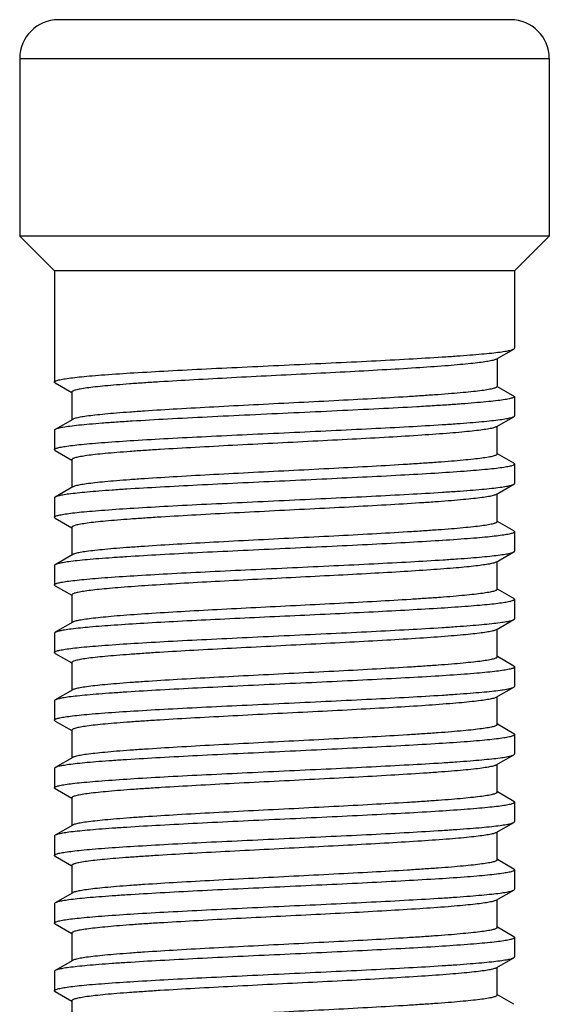
# Model space of a CAD drawing. Units: millimetres. Extents: x 50 to 260, y 34 to 331.
# Drawn here: x 122 to 136, y 203 to 228 of the extents above; entities that cross this region are included whole.
import ezdxf

# ---------------------------------------------------------------- set-up
doc = ezdxf.new("R2010")
doc.units = ezdxf.units.MM

msp = doc.modelspace()

# ---------------------------------------------------------------- linework, layer by layer
for p, q in [((134.537, 228.432), (122.837, 228.432)), ((121.837, 227.432), (121.837, 222.832)), ((135.537, 227.432), (135.537, 222.832)), ((121.837, 222.832), (122.737, 221.932)), ((135.537, 222.832), (121.837, 222.832)), ((135.537, 222.832), (134.637, 221.932)), ((122.737, 221.932), (122.737, 219.057)), ((134.637, 221.932), (122.737, 221.932)), ((134.637, 221.932), (134.637, 219.932)), ((134.166, 219.648), (134.618, 219.91)), ((134.187, 219.66), (134.187, 218.942)), ((122.757, 219.035), (123.182, 218.788)), ((134.187, 218.942), (134.637, 218.682)), ((123.187, 218.797), (123.187, 218.079)), ((134.637, 218.682), (134.637, 218.182)), ((123.208, 218.091), (122.757, 217.83)), ((134.166, 217.898), (134.618, 218.16)), ((134.187, 217.192), (134.187, 217.91)), ((122.737, 217.807), (122.737, 217.307)), ((122.757, 217.285), (123.182, 217.038)), ((134.618, 216.955), (134.193, 217.201)), ((123.187, 217.047), (123.187, 216.329)), ((134.637, 216.932), (134.637, 216.432)), ((123.208, 216.341), (122.757, 216.08)), ((134.166, 216.148), (134.618, 216.41)), ((122.737, 216.057), (122.737, 215.557)), ((134.187, 215.442), (134.187, 216.16)), ((122.757, 215.535), (123.182, 215.288)), ((123.187, 215.297), (123.187, 214.579)), ((134.618, 215.205), (134.193, 215.451)), ((134.637, 215.182), (134.637, 214.682)), ((123.208, 214.591), (122.757, 214.33)), ((134.166, 214.398), (134.618, 214.66)), ((122.737, 214.307), (122.737, 213.807)), ((134.187, 213.692), (134.187, 214.41)), ((122.757, 213.785), (123.182, 213.538)), ((123.187, 213.547), (123.187, 212.829)), ((134.618, 213.455), (134.193, 213.701)), ((134.637, 213.432), (134.637, 212.932)), ((123.208, 212.841), (122.757, 212.58)), ((123.249, 212.859), (123.208, 212.841)), ((134.166, 212.648), (134.618, 212.91)), ((122.737, 212.557), (122.737, 212.057)), ((122.757, 212.58), (122.75, 212.576)), ((134.187, 211.942), (134.187, 212.66)), ((122.757, 212.035), (123.182, 211.788)), ((123.187, 211.797), (123.187, 211.079)), ((134.618, 211.705), (134.193, 211.951)), ((134.637, 211.682), (134.637, 211.182)), ((123.208, 211.091), (122.757, 210.83)), ((134.166, 210.898), (134.618, 211.16)), ((122.737, 210.807), (122.737, 210.307)), ((134.187, 210.192), (134.187, 210.91)), ((122.757, 210.285), (123.182, 210.038)), ((134.618, 209.955), (134.193, 210.201)), ((123.187, 210.047), (123.187, 209.329)), ((134.637, 209.932), (134.637, 209.432)), ((123.208, 209.341), (122.757, 209.08)), ((134.166, 209.148), (134.618, 209.41)), ((122.737, 209.057), (122.737, 208.557)), ((134.187, 208.442), (134.187, 209.16)), ((122.757, 208.535), (123.182, 208.288)), ((134.618, 208.205), (134.193, 208.451)), ((123.187, 208.297), (123.187, 207.579)), ((134.637, 208.182), (134.637, 207.682)), ((134.166, 207.398), (134.618, 207.66)), ((123.208, 207.591), (122.757, 207.33)), ((134.187, 206.692), (134.187, 207.41)), ((122.737, 207.307), (122.737, 206.807)), ((122.757, 206.785), (123.182, 206.538)), ((134.618, 206.455), (134.193, 206.701)), ((123.187, 206.547), (123.187, 205.829)), ((134.637, 206.432), (134.637, 205.932)), ((134.166, 205.648), (134.618, 205.91)), ((123.208, 205.841), (122.757, 205.58)), ((134.187, 204.942), (134.187, 205.66)), ((122.737, 205.557), (122.737, 205.057)), ((122.757, 205.035), (123.182, 204.788)), ((134.618, 204.705), (134.193, 204.951)), ((123.187, 204.797), (123.187, 204.079)), ((134.637, 204.682), (134.637, 204.182)), ((123.208, 204.091), (122.757, 203.83)), ((134.166, 203.898), (134.618, 204.16)), ((134.187, 203.192), (134.187, 203.91)), ((122.737, 203.807), (122.737, 203.307)), ((122.757, 203.285), (123.182, 203.038)), ((134.618, 202.955), (134.193, 203.201)), ((123.187, 203.047), (123.187, 202.329))]:
    msp.add_line(p, q)
at = {"color": 9}
msp.add_line((121.837, 227.432), (135.537, 227.432), dxfattribs=at)
for centre, radius, start, end in [((122.837, 227.432), 1, 90, 180), ((134.537, 227.432), 1, 0, 90), ((134.104, 216.255), 0.124, 297.9731, 300.07), ((122.929, 213.45), 0.418, 107.383, 109.3931), ((134.104, 209.256), 0.125, 297.7412, 300.0593)]:
    msp.add_arc(centre, radius, start, end)
for points, knots in [([(122.782, 219.091), (122.812, 219.103), (122.889, 219.122), (123.03, 219.146), (123.218, 219.171), (123.452, 219.196), (123.73, 219.221), (124.182, 219.257), (124.836, 219.3), (125.713, 219.35), (126.69, 219.4), (127.734, 219.45), (128.81, 219.501), (129.882, 219.551), (130.914, 219.601), (131.871, 219.651), (132.607, 219.694), (133.134, 219.729), (133.475, 219.755), (133.777, 219.78), (134.035, 219.805), (134.248, 219.83), (134.415, 219.855), (134.524, 219.876), (134.586, 219.895), (134.609, 219.905), (134.618, 219.91)], [0, 0, 0, 0, 0.008015, 0.020055, 0.036068, 0.055944, 0.079524, 0.10662, 0.170422, 0.245232, 0.328549, 0.417577, 0.509326, 0.600722, 0.6887, 0.77031, 0.842818, 0.874888, 0.903801, 0.929321, 0.951234, 0.969368, 0.98358, 0.993787, 0.997383, 1, 1, 1, 1]), ([(134.618, 219.91), (134.621, 219.911), (134.629, 219.917), (134.637, 219.926), (134.637, 219.932)], [0, 0, 0, 0, 0.336514, 1, 1, 1, 1]), ([(134.143, 219.637), (134.114, 219.626), (134.039, 219.606), (133.902, 219.581), (133.718, 219.556), (133.491, 219.53), (133.22, 219.504), (132.782, 219.468), (132.149, 219.423), (131.303, 219.372), (130.364, 219.321), (129.366, 219.269), (128.343, 219.218), (127.333, 219.166), (126.371, 219.115), (125.615, 219.071), (125.06, 219.035), (124.689, 219.009), (124.353, 218.983), (124.056, 218.957), (123.801, 218.931), (123.588, 218.905), (123.439, 218.883), (123.343, 218.864), (123.288, 218.851), (123.245, 218.839), (123.215, 218.826), (123.194, 218.814), (123.187, 218.802), (123.187, 218.797)], [0, 0, 0, 0, 0.008476, 0.021162, 0.038002, 0.058877, 0.083611, 0.111994, 0.178685, 0.256615, 0.343041, 0.434914, 0.528991, 0.62195, 0.71051, 0.791545, 0.828336, 0.8622, 0.892844, 0.919996, 0.943425, 0.962927, 0.97835, 0.984495, 0.989587, 0.99363, 0.996642, 0.998686, 1, 1, 1, 1]), ([(134.166, 219.648), (134.165, 219.647), (134.157, 219.643), (134.149, 219.64), (134.143, 219.637)], [0, 0, 0, 0, 0.222446, 1, 1, 1, 1]), ([(122.737, 219.057), (122.737, 219.064), (122.747, 219.075), (122.764, 219.084), (122.775, 219.089), (122.782, 219.091)], [0, 0, 0, 0, 0.351143, 0.632994, 1, 1, 1, 1]), ([(122.757, 219.035), (122.754, 219.036), (122.746, 219.042), (122.737, 219.051), (122.737, 219.057)], [0, 0, 0, 0, 0.336513, 1, 1, 1, 1]), ([(134.187, 218.942), (134.187, 218.937), (134.18, 218.925), (134.159, 218.913), (134.128, 218.9), (134.084, 218.887), (134.028, 218.874), (133.929, 218.855), (133.776, 218.833), (133.558, 218.807), (133.296, 218.781), (132.992, 218.754), (132.649, 218.728), (132.269, 218.702), (131.702, 218.665), (130.93, 218.621), (129.95, 218.569), (128.925, 218.517), (127.891, 218.464), (126.885, 218.412), (125.946, 218.36), (125.219, 218.315), (124.696, 218.279), (124.356, 218.253), (124.055, 218.226), (123.796, 218.2), (123.582, 218.174), (123.414, 218.149), (123.304, 218.126), (123.241, 218.107), (123.218, 218.097), (123.208, 218.091)], [0, 0, 0, 0, 0.001331, 0.003416, 0.006492, 0.010624, 0.015834, 0.022122, 0.037897, 0.057846, 0.081797, 0.109548, 0.140845, 0.175413, 0.212936, 0.295474, 0.385474, 0.479678, 0.574672, 0.667015, 0.753362, 0.83059, 0.864895, 0.895909, 0.92335, 0.946978, 0.966582, 0.982006, 0.993139, 0.997095, 1, 1, 1, 1]), ([(134.637, 218.682), (134.637, 218.677), (134.632, 218.669), (134.621, 218.662), (134.603, 218.652), (134.572, 218.64), (134.525, 218.627), (134.464, 218.614), (134.357, 218.595), (134.191, 218.573), (133.954, 218.547), (133.669, 218.521), (133.339, 218.494), (132.966, 218.468), (132.554, 218.441), (131.938, 218.405), (131.101, 218.36), (130.037, 218.308), (128.925, 218.256), (127.804, 218.204), (126.715, 218.151), (125.699, 218.099), (124.913, 218.054), (124.349, 218.018), (123.982, 217.991), (123.659, 217.965), (123.381, 217.939), (123.152, 217.913), (122.973, 217.887), (122.857, 217.865), (122.79, 217.845), (122.766, 217.835), (122.757, 217.83)], [0, 0, 0, 0, 0.001253, 0.002158, 0.003301, 0.006355, 0.010481, 0.015694, 0.021993, 0.037813, 0.057829, 0.081869, 0.109725, 0.141142, 0.175841, 0.213504, 0.296333, 0.386621, 0.481082, 0.576279, 0.668751, 0.755128, 0.832266, 0.86648, 0.897367, 0.924652, 0.948086, 0.967468, 0.982631, 0.993473, 0.997266, 1, 1, 1, 1]), ([(122.782, 217.341), (122.811, 217.353), (122.889, 217.372), (123.029, 217.396), (123.217, 217.421), (123.451, 217.446), (123.729, 217.471), (124.18, 217.507), (124.835, 217.55), (125.711, 217.6), (126.688, 217.65), (127.733, 217.7), (128.809, 217.75), (129.881, 217.801), (130.913, 217.851), (131.87, 217.901), (132.606, 217.944), (133.133, 217.979), (133.475, 218.005), (133.776, 218.03), (134.035, 218.055), (134.248, 218.08), (134.415, 218.105), (134.524, 218.126), (134.586, 218.145), (134.609, 218.155), (134.618, 218.16)], [0, 0, 0, 0, 0.007993, 0.020012, 0.036006, 0.055867, 0.079433, 0.106517, 0.170302, 0.245103, 0.328417, 0.417445, 0.509203, 0.600615, 0.688612, 0.770242, 0.84277, 0.874848, 0.90377, 0.929298, 0.951218, 0.969358, 0.983575, 0.993785, 0.997383, 1, 1, 1, 1]), ([(134.618, 218.16), (134.621, 218.161), (134.629, 218.167), (134.637, 218.176), (134.637, 218.182)], [0, 0, 0, 0, 0.336516, 1, 1, 1, 1]), ([(134.153, 217.892), (134.142, 217.886), (134.115, 217.877), (134.044, 217.857), (133.926, 217.835), (133.749, 217.81), (133.526, 217.784), (133.261, 217.758), (132.827, 217.721), (132.197, 217.676), (131.353, 217.625), (130.414, 217.573), (129.413, 217.522), (128.386, 217.47), (127.37, 217.418), (126.4, 217.366), (125.638, 217.322), (125.078, 217.286), (124.704, 217.26), (124.365, 217.234), (124.065, 217.208), (123.807, 217.182), (123.592, 217.156), (123.442, 217.133), (123.344, 217.115), (123.289, 217.102), (123.246, 217.089), (123.215, 217.076), (123.194, 217.064), (123.187, 217.052), (123.187, 217.047)], [0, 0, 0, 0, 0.00339, 0.007833, 0.019903, 0.036182, 0.056555, 0.080851, 0.108862, 0.175013, 0.252667, 0.339064, 0.431125, 0.525566, 0.619018, 0.708147, 0.789775, 0.826856, 0.860998, 0.891901, 0.919288, 0.942924, 0.962601, 0.978164, 0.984365, 0.989503, 0.993583, 0.99662, 0.998679, 1, 1, 1, 1]), ([(134.166, 217.898), (134.165, 217.898), (134.161, 217.895), (134.157, 217.893), (134.153, 217.892)], [0, 0, 0, 0, 0.23258, 1, 1, 1, 1]), ([(122.757, 217.83), (122.754, 217.828), (122.746, 217.823), (122.737, 217.814), (122.737, 217.807)], [0, 0, 0, 0, 0.336514, 1, 1, 1, 1]), ([(122.737, 217.307), (122.737, 217.314), (122.747, 217.325), (122.763, 217.334), (122.775, 217.339), (122.782, 217.341)], [0, 0, 0, 0, 0.351628, 0.633345, 1, 1, 1, 1]), ([(122.757, 217.285), (122.754, 217.286), (122.746, 217.292), (122.737, 217.301), (122.737, 217.307)], [0, 0, 0, 0, 0.336514, 1, 1, 1, 1]), ([(134.187, 217.192), (134.187, 217.187), (134.18, 217.175), (134.159, 217.163), (134.128, 217.15), (134.084, 217.137), (134.028, 217.124), (133.929, 217.105), (133.776, 217.083), (133.558, 217.057), (133.296, 217.031), (132.992, 217.004), (132.649, 216.978), (132.269, 216.952), (131.702, 216.915), (130.93, 216.871), (129.95, 216.819), (128.925, 216.767), (127.891, 216.714), (126.885, 216.662), (125.946, 216.61), (125.219, 216.565), (124.696, 216.529), (124.356, 216.503), (124.055, 216.476), (123.796, 216.45), (123.582, 216.424), (123.414, 216.399), (123.304, 216.376), (123.241, 216.357), (123.218, 216.347), (123.208, 216.341)], [0, 0, 0, 0, 0.001332, 0.003416, 0.006492, 0.010625, 0.015835, 0.022123, 0.037898, 0.057846, 0.081798, 0.109548, 0.140846, 0.175414, 0.212937, 0.295475, 0.385475, 0.479678, 0.574672, 0.667015, 0.753363, 0.83059, 0.864896, 0.89591, 0.923351, 0.946978, 0.966582, 0.982006, 0.99314, 0.997096, 1, 1, 1, 1]), ([(134.592, 216.898), (134.562, 216.887), (134.485, 216.868), (134.344, 216.843), (134.156, 216.819), (133.921, 216.794), (133.643, 216.768), (133.191, 216.733), (132.536, 216.689), (131.659, 216.64), (130.683, 216.589), (129.639, 216.539), (128.563, 216.489), (127.491, 216.439), (126.459, 216.388), (125.503, 216.338), (124.767, 216.295), (124.24, 216.26), (123.899, 216.235), (123.598, 216.21), (123.34, 216.184), (123.126, 216.16), (122.96, 216.135), (122.851, 216.113), (122.789, 216.095), (122.766, 216.085), (122.757, 216.08)], [0, 0, 0, 0, 0.008037, 0.020098, 0.03613, 0.056025, 0.07962, 0.106728, 0.170549, 0.245367, 0.32868, 0.417697, 0.509433, 0.600812, 0.688773, 0.770367, 0.842858, 0.87492, 0.903825, 0.929339, 0.951247, 0.969376, 0.983584, 0.993788, 0.997384, 1, 1, 1, 1]), ([(134.637, 216.932), (134.637, 216.925), (134.627, 216.915), (134.611, 216.906), (134.599, 216.9), (134.592, 216.898)], [0, 0, 0, 0, 0.350664, 0.632648, 1, 1, 1, 1]), ([(134.618, 216.955), (134.621, 216.953), (134.629, 216.948), (134.637, 216.939), (134.637, 216.932)], [0, 0, 0, 0, 0.336515, 1, 1, 1, 1]), ([(122.782, 215.591), (122.812, 215.603), (122.889, 215.622), (123.03, 215.646), (123.218, 215.671), (123.452, 215.696), (123.73, 215.721), (124.182, 215.757), (124.836, 215.8), (125.713, 215.85), (126.69, 215.9), (127.734, 215.95), (128.81, 216.001), (129.882, 216.051), (130.914, 216.101), (131.871, 216.151), (132.607, 216.194), (133.134, 216.229), (133.475, 216.255), (133.777, 216.28), (134.035, 216.305), (134.248, 216.33), (134.415, 216.355), (134.524, 216.376), (134.586, 216.395), (134.609, 216.405), (134.618, 216.41)], [0, 0, 0, 0, 0.008017, 0.020057, 0.036072, 0.055949, 0.079531, 0.106627, 0.17043, 0.24524, 0.32855, 0.417572, 0.509319, 0.600714, 0.688691, 0.770302, 0.842811, 0.874881, 0.903796, 0.929317, 0.951232, 0.969367, 0.98358, 0.993787, 0.997383, 1, 1, 1, 1]), ([(134.618, 216.41), (134.621, 216.411), (134.629, 216.417), (134.637, 216.426), (134.637, 216.432)], [0, 0, 0, 0, 0.336512, 1, 1, 1, 1]), ([(122.757, 216.08), (122.754, 216.078), (122.746, 216.073), (122.737, 216.064), (122.737, 216.057)], [0, 0, 0, 0, 0.336512, 1, 1, 1, 1]), ([(134.162, 216.146), (134.152, 216.141), (134.128, 216.131), (134.062, 216.111), (133.949, 216.089), (133.778, 216.063), (133.561, 216.037), (133.3, 216.011), (132.997, 215.985), (132.655, 215.959), (132.131, 215.923), (131.404, 215.878), (130.464, 215.826), (129.46, 215.774), (128.428, 215.722), (127.406, 215.67), (126.43, 215.618), (125.661, 215.573), (125.096, 215.537), (124.718, 215.511), (124.377, 215.485), (124.074, 215.458), (123.813, 215.432), (123.596, 215.407), (123.444, 215.384), (123.346, 215.365), (123.29, 215.352), (123.247, 215.339), (123.215, 215.326), (123.195, 215.314), (123.187, 215.302), (123.187, 215.297)], [0, 0, 0, 0, 0.003066, 0.007186, 0.018637, 0.034349, 0.054214, 0.078067, 0.105702, 0.136873, 0.171304, 0.248677, 0.335042, 0.42729, 0.522097, 0.616047, 0.705752, 0.787982, 0.825356, 0.859779, 0.890943, 0.91857, 0.942415, 0.962271, 0.977975, 0.984233, 0.989418, 0.993534, 0.996596, 0.998672, 1, 1, 1, 1]), ([(122.737, 215.557), (122.737, 215.564), (122.747, 215.575), (122.764, 215.584), (122.775, 215.589), (122.782, 215.591)], [0, 0, 0, 0, 0.35111, 0.632971, 1, 1, 1, 1]), ([(122.757, 215.535), (122.754, 215.536), (122.746, 215.542), (122.737, 215.551), (122.737, 215.557)], [0, 0, 0, 0, 0.336515, 1, 1, 1, 1]), ([(134.187, 215.442), (134.187, 215.437), (134.18, 215.425), (134.159, 215.413), (134.128, 215.4), (134.084, 215.387), (134.028, 215.374), (133.929, 215.355), (133.776, 215.333), (133.558, 215.307), (133.296, 215.281), (132.992, 215.254), (132.649, 215.228), (132.269, 215.202), (131.702, 215.165), (130.93, 215.121), (129.95, 215.069), (128.925, 215.017), (127.891, 214.964), (126.885, 214.912), (125.946, 214.86), (125.219, 214.815), (124.696, 214.779), (124.356, 214.753), (124.055, 214.726), (123.796, 214.7), (123.582, 214.674), (123.414, 214.649), (123.304, 214.626), (123.241, 214.607), (123.218, 214.597), (123.208, 214.591)], [0, 0, 0, 0, 0.001332, 0.003416, 0.006491, 0.010625, 0.015835, 0.022122, 0.037898, 0.057846, 0.081798, 0.109548, 0.140846, 0.175413, 0.212937, 0.295475, 0.385475, 0.479678, 0.574672, 0.667015, 0.753363, 0.83059, 0.864896, 0.89591, 0.923351, 0.946978, 0.966583, 0.982006, 0.99314, 0.997097, 1, 1, 1, 1]), ([(134.593, 215.148), (134.563, 215.137), (134.486, 215.118), (134.346, 215.094), (134.158, 215.069), (133.924, 215.044), (133.646, 215.019), (133.194, 214.983), (132.54, 214.94), (131.663, 214.89), (130.686, 214.84), (129.642, 214.789), (128.566, 214.739), (127.493, 214.689), (126.461, 214.639), (125.504, 214.589), (124.768, 214.545), (124.241, 214.51), (123.899, 214.485), (123.598, 214.46), (123.34, 214.434), (123.126, 214.41), (122.96, 214.385), (122.851, 214.363), (122.789, 214.345), (122.766, 214.335), (122.757, 214.33)], [0, 0, 0, 0, 0.007996, 0.020017, 0.036015, 0.055878, 0.079447, 0.106533, 0.170322, 0.245124, 0.328435, 0.417463, 0.509221, 0.600631, 0.688626, 0.770254, 0.842779, 0.874857, 0.903777, 0.929304, 0.951223, 0.969361, 0.983576, 0.993785, 0.997383, 1, 1, 1, 1]), ([(134.637, 215.182), (134.637, 215.175), (134.627, 215.165), (134.611, 215.156), (134.599, 215.151), (134.593, 215.148)], [0, 0, 0, 0, 0.351578, 0.633307, 1, 1, 1, 1]), ([(134.618, 215.205), (134.621, 215.203), (134.629, 215.198), (134.637, 215.189), (134.637, 215.182)], [0, 0, 0, 0, 0.336514, 1, 1, 1, 1]), ([(122.804, 213.849), (122.838, 213.86), (122.924, 213.878), (123.076, 213.903), (123.275, 213.927), (123.519, 213.952), (123.805, 213.977), (124.265, 214.013), (124.926, 214.055), (125.807, 214.105), (126.783, 214.155), (127.822, 214.204), (128.889, 214.254), (129.95, 214.304), (130.969, 214.354), (131.913, 214.403), (132.638, 214.446), (133.157, 214.481), (133.493, 214.506), (133.789, 214.531), (134.044, 214.556), (134.254, 214.581), (134.418, 214.605), (134.525, 214.627), (134.586, 214.645), (134.609, 214.655), (134.618, 214.66)], [0, 0, 0, 0, 0.009103, 0.022164, 0.039111, 0.059816, 0.084124, 0.111835, 0.176541, 0.251821, 0.335202, 0.423937, 0.515108, 0.60571, 0.69276, 0.773393, 0.844955, 0.876588, 0.9051, 0.930262, 0.951868, 0.96975, 0.98377, 0.993849, 0.997406, 1, 1, 1, 1]), ([(134.618, 214.66), (134.621, 214.661), (134.629, 214.667), (134.637, 214.676), (134.637, 214.682)], [0, 0, 0, 0, 0.336492, 1, 1, 1, 1]), ([(122.757, 214.33), (122.754, 214.328), (122.746, 214.323), (122.737, 214.314), (122.737, 214.307)], [0, 0, 0, 0, 0.336514, 1, 1, 1, 1]), ([(134.166, 214.398), (134.158, 214.393), (134.136, 214.384), (134.077, 214.365), (133.976, 214.344), (133.821, 214.319), (133.625, 214.295), (133.388, 214.27), (133.113, 214.245), (132.801, 214.22), (132.32, 214.185), (131.649, 214.142), (130.776, 214.093), (129.835, 214.043), (128.856, 213.993), (127.872, 213.944), (126.914, 213.894), (126.015, 213.844), (125.203, 213.795), (124.594, 213.752), (124.171, 213.717), (123.907, 213.692), (123.683, 213.667), (123.5, 213.643), (123.359, 213.619), (123.28, 213.6), (123.249, 213.589)], [0, 0, 0, 0, 0.002756, 0.00647, 0.016831, 0.031103, 0.049204, 0.070997, 0.096318, 0.124957, 0.15669, 0.228364, 0.309001, 0.395963, 0.486401, 0.57735, 0.66583, 0.748941, 0.823963, 0.888443, 0.916059, 0.940286, 0.960929, 0.977836, 0.990881, 1, 1, 1, 1]), ([(122.737, 213.807), (122.737, 213.815), (122.749, 213.826), (122.768, 213.836), (122.782, 213.842), (122.79, 213.844)], [0, 0, 0, 0, 0.342435, 0.626668, 1, 1, 1, 1]), ([(122.757, 213.785), (122.754, 213.786), (122.746, 213.791), (122.738, 213.799), (122.737, 213.806)], [0, 0, 0, 0, 0.331093, 1, 1, 1, 1]), ([(123.249, 213.589), (123.24, 213.586), (123.224, 213.58), (123.202, 213.569), (123.187, 213.556), (123.187, 213.547)], [0, 0, 0, 0, 0.375896, 0.661232, 1, 1, 1, 1]), ([(134.187, 213.692), (134.187, 213.687), (134.18, 213.676), (134.16, 213.664), (134.13, 213.651), (134.088, 213.639), (134.034, 213.626), (133.939, 213.607), (133.793, 213.585), (133.583, 213.56), (133.331, 213.534), (133.038, 213.508), (132.707, 213.482), (132.342, 213.457), (131.793, 213.421), (131.046, 213.377), (130.094, 213.326), (129.094, 213.275), (128.079, 213.224), (127.085, 213.173), (126.147, 213.122), (125.298, 213.071), (124.659, 213.027), (124.215, 212.991), (123.938, 212.965), (123.702, 212.939), (123.511, 212.914), (123.364, 212.889), (123.281, 212.87), (123.249, 212.859)], [0, 0, 0, 0, 0.001305, 0.003327, 0.0063, 0.010291, 0.015319, 0.021384, 0.036604, 0.055855, 0.078984, 0.105798, 0.136067, 0.169533, 0.205904, 0.286082, 0.373819, 0.466065, 0.559613, 0.651211, 0.737673, 0.815995, 0.883461, 0.912377, 0.937743, 0.959339, 0.976996, 0.990574, 1, 1, 1, 1]), ([(134.596, 213.4), (134.569, 213.389), (134.498, 213.371), (134.369, 213.347), (134.196, 213.323), (133.98, 213.299), (133.724, 213.275), (133.306, 213.241), (132.699, 213.2), (131.882, 213.152), (130.967, 213.104), (129.981, 213.055), (128.955, 213.007), (127.92, 212.959), (126.91, 212.911), (125.954, 212.863), (125.083, 212.815), (124.323, 212.767), (123.698, 212.72), (123.271, 212.678), (123.01, 212.643), (122.909, 212.625), (122.866, 212.615)], [0, 0, 0, 0, 0.007445, 0.018622, 0.033496, 0.051977, 0.073929, 0.099192, 0.15885, 0.229134, 0.307883, 0.392672, 0.48089, 0.569816, 0.656709, 0.738891, 0.813831, 0.879222, 0.933061, 0.973711, 0.988704, 1, 1, 1, 1]), ([(134.637, 213.432), (134.637, 213.426), (134.628, 213.416), (134.613, 213.407), (134.602, 213.402), (134.596, 213.4)], [0, 0, 0, 0, 0.356251, 0.636689, 1, 1, 1, 1]), ([(134.618, 213.455), (134.621, 213.453), (134.629, 213.448), (134.637, 213.439), (134.637, 213.432)], [0, 0, 0, 0, 0.336516, 1, 1, 1, 1]), ([(122.782, 212.092), (122.812, 212.103), (122.89, 212.122), (123.031, 212.146), (123.219, 212.171), (123.453, 212.196), (123.732, 212.221), (124.183, 212.257), (124.838, 212.3), (125.715, 212.35), (126.692, 212.4), (127.736, 212.45), (128.812, 212.501), (129.884, 212.551), (130.915, 212.601), (131.872, 212.651), (132.607, 212.694), (133.134, 212.729), (133.476, 212.755), (133.777, 212.78), (134.035, 212.805), (134.248, 212.83), (134.415, 212.855), (134.524, 212.876), (134.586, 212.895), (134.609, 212.905), (134.618, 212.91)], [0, 0, 0, 0, 0.008037, 0.020097, 0.03613, 0.056025, 0.079621, 0.106729, 0.170551, 0.245369, 0.328681, 0.417698, 0.509434, 0.600813, 0.688772, 0.770365, 0.842856, 0.874917, 0.903823, 0.929338, 0.951246, 0.969376, 0.983584, 0.993788, 0.997384, 1, 1, 1, 1]), ([(134.618, 212.91), (134.621, 212.911), (134.629, 212.917), (134.637, 212.926), (134.637, 212.932)], [0, 0, 0, 0, 0.33651, 1, 1, 1, 1]), ([(122.75, 212.576), (122.748, 212.574), (122.742, 212.57), (122.737, 212.563), (122.737, 212.557)], [0, 0, 0, 0, 0.319342, 1, 1, 1, 1]), ([(122.804, 212.599), (122.799, 212.597), (122.783, 212.592), (122.767, 212.586), (122.757, 212.58)], [0, 0, 0, 0, 0.298042, 1, 1, 1, 1]), ([(122.866, 212.615), (122.86, 212.614), (122.839, 212.609), (122.818, 212.604), (122.804, 212.599)], [0, 0, 0, 0, 0.278524, 1, 1, 1, 1]), ([(134.143, 212.637), (134.114, 212.625), (134.038, 212.606), (133.9, 212.581), (133.717, 212.556), (133.489, 212.53), (133.218, 212.504), (132.78, 212.467), (132.146, 212.423), (131.3, 212.372), (130.361, 212.321), (129.363, 212.269), (128.341, 212.218), (127.331, 212.166), (126.37, 212.115), (125.614, 212.071), (125.059, 212.035), (124.688, 212.009), (124.353, 211.983), (124.056, 211.957), (123.8, 211.931), (123.588, 211.905), (123.439, 211.883), (123.343, 211.864), (123.288, 211.851), (123.245, 211.839), (123.215, 211.826), (123.194, 211.814), (123.187, 211.802), (123.187, 211.797)], [0, 0, 0, 0, 0.008513, 0.021229, 0.038102, 0.059001, 0.08376, 0.11216, 0.17888, 0.256824, 0.343252, 0.435115, 0.529173, 0.622107, 0.710636, 0.79164, 0.828413, 0.862265, 0.892893, 0.920035, 0.94345, 0.962945, 0.978358, 0.984501, 0.989593, 0.993633, 0.996642, 0.998685, 1, 1, 1, 1]), ([(134.166, 212.648), (134.165, 212.647), (134.157, 212.643), (134.149, 212.639), (134.143, 212.637)], [0, 0, 0, 0, 0.221824, 1, 1, 1, 1]), ([(122.737, 212.057), (122.737, 212.064), (122.747, 212.075), (122.764, 212.084), (122.776, 212.089), (122.782, 212.092)], [0, 0, 0, 0, 0.350668, 0.63265, 1, 1, 1, 1]), ([(122.757, 212.035), (122.754, 212.036), (122.746, 212.042), (122.737, 212.051), (122.737, 212.057)], [0, 0, 0, 0, 0.336514, 1, 1, 1, 1]), ([(134.187, 211.942), (134.187, 211.937), (134.18, 211.925), (134.159, 211.913), (134.128, 211.9), (134.084, 211.887), (134.028, 211.874), (133.929, 211.855), (133.776, 211.833), (133.558, 211.807), (133.296, 211.781), (132.992, 211.754), (132.649, 211.728), (132.269, 211.702), (131.702, 211.665), (130.93, 211.621), (129.95, 211.569), (128.925, 211.517), (127.891, 211.464), (126.885, 211.412), (125.946, 211.36), (125.219, 211.315), (124.696, 211.279), (124.356, 211.253), (124.055, 211.226), (123.796, 211.2), (123.582, 211.174), (123.414, 211.149), (123.304, 211.126), (123.241, 211.107), (123.218, 211.097), (123.208, 211.091)], [0, 0, 0, 0, 0.001332, 0.003415, 0.006491, 0.010625, 0.015835, 0.022121, 0.037898, 0.057845, 0.081798, 0.109547, 0.140846, 0.175413, 0.212937, 0.295475, 0.385475, 0.479678, 0.574672, 0.667015, 0.753363, 0.83059, 0.864897, 0.895909, 0.923352, 0.946978, 0.966584, 0.982006, 0.993142, 0.997097, 1, 1, 1, 1]), ([(134.593, 211.648), (134.564, 211.637), (134.487, 211.618), (134.346, 211.594), (134.159, 211.569), (133.925, 211.544), (133.647, 211.519), (133.196, 211.483), (132.541, 211.44), (131.665, 211.39), (130.688, 211.34), (129.643, 211.289), (128.567, 211.239), (127.495, 211.189), (126.463, 211.139), (125.505, 211.089), (124.769, 211.045), (124.242, 211.01), (123.9, 210.985), (123.599, 210.96), (123.34, 210.934), (123.127, 210.91), (122.96, 210.885), (122.851, 210.863), (122.789, 210.845), (122.766, 210.835), (122.757, 210.83)], [0, 0, 0, 0, 0.007975, 0.019977, 0.035956, 0.055803, 0.079358, 0.106431, 0.170201, 0.244993, 0.328303, 0.417335, 0.509103, 0.600528, 0.68854, 0.770186, 0.84273, 0.874817, 0.903746, 0.92928, 0.951206, 0.969351, 0.983572, 0.993784, 0.997382, 1, 1, 1, 1]), ([(134.637, 211.682), (134.637, 211.676), (134.627, 211.665), (134.611, 211.656), (134.6, 211.651), (134.593, 211.648)], [0, 0, 0, 0, 0.352035, 0.633638, 1, 1, 1, 1]), ([(134.618, 211.705), (134.621, 211.703), (134.629, 211.698), (134.637, 211.689), (134.637, 211.682)], [0, 0, 0, 0, 0.336514, 1, 1, 1, 1]), ([(122.782, 210.341), (122.811, 210.353), (122.889, 210.372), (123.029, 210.396), (123.217, 210.421), (123.451, 210.446), (123.729, 210.471), (124.181, 210.507), (124.835, 210.55), (125.712, 210.6), (126.689, 210.65), (127.733, 210.7), (128.809, 210.75), (129.882, 210.801), (130.913, 210.851), (131.871, 210.901), (132.606, 210.944), (133.134, 210.979), (133.475, 211.005), (133.776, 211.03), (134.035, 211.055), (134.248, 211.08), (134.415, 211.105), (134.524, 211.126), (134.586, 211.145), (134.609, 211.155), (134.618, 211.16)], [0, 0, 0, 0, 0.008002, 0.02003, 0.036032, 0.055901, 0.079474, 0.106564, 0.170358, 0.245162, 0.328473, 0.4175, 0.509254, 0.60066, 0.688649, 0.770271, 0.842791, 0.874866, 0.903785, 0.92931, 0.951226, 0.969363, 0.983578, 0.993786, 0.997383, 1, 1, 1, 1]), ([(134.618, 211.16), (134.621, 211.161), (134.629, 211.167), (134.637, 211.176), (134.637, 211.182)], [0, 0, 0, 0, 0.336514, 1, 1, 1, 1]), ([(122.757, 210.83), (122.754, 210.828), (122.746, 210.823), (122.737, 210.814), (122.737, 210.807)], [0, 0, 0, 0, 0.336516, 1, 1, 1, 1]), ([(134.153, 210.891), (134.141, 210.886), (134.114, 210.876), (134.043, 210.857), (133.925, 210.835), (133.747, 210.809), (133.524, 210.784), (133.258, 210.758), (132.825, 210.721), (132.195, 210.676), (131.351, 210.625), (130.411, 210.573), (129.41, 210.521), (128.383, 210.47), (127.368, 210.418), (126.399, 210.366), (125.637, 210.322), (125.077, 210.286), (124.703, 210.26), (124.364, 210.234), (124.065, 210.208), (123.806, 210.182), (123.592, 210.156), (123.441, 210.133), (123.344, 210.115), (123.289, 210.102), (123.246, 210.089), (123.215, 210.076), (123.194, 210.064), (123.187, 210.052), (123.187, 210.047)], [0, 0, 0, 0, 0.00341, 0.007871, 0.019973, 0.036286, 0.056684, 0.081007, 0.109037, 0.175217, 0.252887, 0.339286, 0.431336, 0.525757, 0.619182, 0.708279, 0.789875, 0.826938, 0.861066, 0.891952, 0.919328, 0.94295, 0.96262, 0.978173, 0.984372, 0.989509, 0.993584, 0.996619, 0.998679, 1, 1, 1, 1]), ([(134.166, 210.898), (134.165, 210.898), (134.161, 210.895), (134.156, 210.893), (134.153, 210.891)], [0, 0, 0, 0, 0.231932, 1, 1, 1, 1]), ([(122.737, 210.307), (122.737, 210.314), (122.747, 210.325), (122.764, 210.334), (122.775, 210.339), (122.782, 210.341)], [0, 0, 0, 0, 0.35144, 0.633207, 1, 1, 1, 1]), ([(122.757, 210.285), (122.754, 210.286), (122.746, 210.292), (122.737, 210.301), (122.737, 210.307)], [0, 0, 0, 0, 0.336514, 1, 1, 1, 1]), ([(134.187, 210.192), (134.187, 210.187), (134.18, 210.175), (134.159, 210.163), (134.128, 210.15), (134.084, 210.137), (134.028, 210.124), (133.929, 210.105), (133.776, 210.083), (133.558, 210.057), (133.296, 210.031), (132.992, 210.004), (132.649, 209.978), (132.269, 209.952), (131.702, 209.915), (130.93, 209.871), (129.95, 209.819), (128.925, 209.767), (127.891, 209.714), (126.885, 209.662), (125.946, 209.61), (125.219, 209.565), (124.696, 209.529), (124.356, 209.503), (124.055, 209.476), (123.796, 209.45), (123.582, 209.424), (123.414, 209.399), (123.304, 209.376), (123.241, 209.357), (123.218, 209.347), (123.208, 209.341)], [0, 0, 0, 0, 0.001331, 0.003415, 0.006491, 0.010626, 0.015835, 0.022121, 0.037898, 0.057844, 0.081798, 0.109546, 0.140846, 0.175413, 0.212938, 0.295475, 0.385475, 0.479678, 0.574672, 0.667015, 0.753363, 0.83059, 0.864898, 0.895909, 0.923353, 0.946978, 0.966585, 0.982006, 0.993142, 0.997096, 1, 1, 1, 1]), ([(134.618, 209.955), (134.621, 209.953), (134.629, 209.948), (134.637, 209.939), (134.637, 209.932)], [0, 0, 0, 0, 0.336513, 1, 1, 1, 1]), ([(134.592, 209.898), (134.563, 209.887), (134.485, 209.868), (134.345, 209.843), (134.157, 209.819), (133.923, 209.794), (133.644, 209.768), (133.193, 209.733), (132.538, 209.69), (131.661, 209.64), (130.684, 209.59), (129.64, 209.539), (128.564, 209.489), (127.492, 209.439), (126.461, 209.389), (125.504, 209.338), (124.768, 209.295), (124.241, 209.26), (123.899, 209.235), (123.598, 209.21), (123.34, 209.184), (123.126, 209.16), (122.96, 209.135), (122.851, 209.113), (122.789, 209.095), (122.766, 209.085), (122.757, 209.08)], [0, 0, 0, 0, 0.008015, 0.020055, 0.036068, 0.055944, 0.079525, 0.10662, 0.170423, 0.245231, 0.328542, 0.417564, 0.509311, 0.600707, 0.688686, 0.770297, 0.842807, 0.874878, 0.903793, 0.929315, 0.95123, 0.969366, 0.983579, 0.993786, 0.997383, 1, 1, 1, 1]), ([(134.637, 209.932), (134.637, 209.925), (134.627, 209.915), (134.611, 209.906), (134.599, 209.901), (134.592, 209.898)], [0, 0, 0, 0, 0.351141, 0.632993, 1, 1, 1, 1]), ([(134.618, 209.41), (134.621, 209.411), (134.629, 209.417), (134.637, 209.426), (134.637, 209.432)], [0, 0, 0, 0, 0.336512, 1, 1, 1, 1]), ([(122.782, 208.592), (122.812, 208.603), (122.89, 208.622), (123.031, 208.646), (123.219, 208.671), (123.453, 208.696), (123.731, 208.721), (124.183, 208.757), (124.838, 208.8), (125.715, 208.85), (126.692, 208.9), (127.736, 208.95), (128.812, 209.001), (129.883, 209.051), (130.915, 209.101), (131.872, 209.151), (132.607, 209.194), (133.134, 209.229), (133.476, 209.255), (133.777, 209.28), (134.035, 209.305), (134.248, 209.33), (134.415, 209.355), (134.524, 209.376), (134.586, 209.395), (134.609, 209.405), (134.618, 209.41)], [0, 0, 0, 0, 0.008035, 0.020094, 0.036125, 0.056018, 0.079612, 0.106718, 0.170538, 0.245355, 0.328667, 0.417685, 0.509422, 0.600802, 0.688766, 0.770362, 0.842855, 0.874917, 0.903824, 0.929338, 0.951246, 0.969376, 0.983584, 0.993788, 0.997384, 1, 1, 1, 1]), ([(122.757, 209.08), (122.754, 209.078), (122.746, 209.073), (122.737, 209.064), (122.737, 209.057)], [0, 0, 0, 0, 0.336513, 1, 1, 1, 1]), ([(134.162, 209.146), (134.152, 209.14), (134.127, 209.131), (134.061, 209.111), (133.948, 209.089), (133.776, 209.063), (133.559, 209.037), (133.298, 209.011), (132.995, 208.985), (132.653, 208.959), (132.128, 208.922), (131.401, 208.878), (130.461, 208.826), (129.457, 208.774), (128.426, 208.722), (127.404, 208.67), (126.428, 208.618), (125.66, 208.573), (125.095, 208.537), (124.718, 208.511), (124.376, 208.485), (124.074, 208.458), (123.813, 208.432), (123.596, 208.406), (123.444, 208.384), (123.346, 208.365), (123.29, 208.352), (123.247, 208.339), (123.215, 208.326), (123.195, 208.314), (123.187, 208.302), (123.187, 208.297)], [0, 0, 0, 0, 0.003086, 0.007224, 0.018707, 0.034453, 0.054345, 0.078224, 0.105879, 0.137069, 0.171511, 0.2489, 0.335267, 0.427505, 0.522292, 0.616213, 0.705886, 0.788082, 0.825439, 0.859848, 0.890996, 0.918611, 0.942442, 0.96229, 0.977984, 0.98424, 0.989424, 0.993535, 0.996596, 0.998672, 1, 1, 1, 1]), ([(122.737, 208.557), (122.737, 208.564), (122.747, 208.575), (122.764, 208.584), (122.776, 208.589), (122.782, 208.592)], [0, 0, 0, 0, 0.350705, 0.632677, 1, 1, 1, 1]), ([(122.757, 208.535), (122.754, 208.536), (122.746, 208.542), (122.737, 208.551), (122.737, 208.557)], [0, 0, 0, 0, 0.336496, 1, 1, 1, 1]), ([(134.187, 208.442), (134.187, 208.437), (134.18, 208.425), (134.159, 208.413), (134.128, 208.4), (134.084, 208.387), (134.028, 208.374), (133.929, 208.355), (133.776, 208.333), (133.558, 208.307), (133.296, 208.281), (132.992, 208.254), (132.649, 208.228), (132.269, 208.202), (131.702, 208.165), (130.93, 208.121), (129.95, 208.069), (128.925, 208.017), (127.891, 207.964), (126.885, 207.912), (125.946, 207.86), (125.219, 207.815), (124.696, 207.779), (124.356, 207.753), (124.055, 207.726), (123.796, 207.7), (123.582, 207.674), (123.414, 207.649), (123.304, 207.626), (123.241, 207.607), (123.218, 207.597), (123.208, 207.591)], [0, 0, 0, 0, 0.001331, 0.003415, 0.006492, 0.010626, 0.015834, 0.022121, 0.037899, 0.057844, 0.081799, 0.109546, 0.140846, 0.175413, 0.212938, 0.295475, 0.385475, 0.479678, 0.574672, 0.667015, 0.753363, 0.83059, 0.864897, 0.895909, 0.923352, 0.946978, 0.966584, 0.982006, 0.993142, 0.997096, 1, 1, 1, 1]), ([(134.637, 208.182), (134.637, 208.175), (134.627, 208.165), (134.611, 208.156), (134.599, 208.151), (134.593, 208.148)], [0, 0, 0, 0, 0.351519, 0.633267, 1, 1, 1, 1]), ([(134.618, 208.205), (134.621, 208.203), (134.629, 208.198), (134.637, 208.189), (134.637, 208.182)], [0, 0, 0, 0, 0.336514, 1, 1, 1, 1]), ([(134.593, 208.148), (134.563, 208.137), (134.486, 208.118), (134.346, 208.093), (134.157, 208.069), (133.924, 208.044), (133.646, 208.019), (133.194, 207.983), (132.54, 207.94), (131.663, 207.89), (130.686, 207.84), (129.642, 207.789), (128.565, 207.739), (127.493, 207.689), (126.461, 207.639), (125.504, 207.588), (124.768, 207.545), (124.241, 207.51), (123.899, 207.485), (123.598, 207.46), (123.34, 207.434), (123.126, 207.41), (122.96, 207.385), (122.851, 207.363), (122.789, 207.345), (122.766, 207.335), (122.757, 207.33)], [0, 0, 0, 0, 0.007998, 0.020021, 0.03602, 0.055884, 0.079454, 0.10654, 0.170329, 0.245133, 0.328447, 0.417475, 0.50923, 0.600639, 0.688631, 0.770257, 0.84278, 0.874857, 0.903777, 0.929303, 0.951221, 0.96936, 0.983576, 0.993785, 0.997383, 1, 1, 1, 1]), ([(122.782, 206.841), (122.812, 206.853), (122.889, 206.872), (123.03, 206.896), (123.218, 206.921), (123.452, 206.946), (123.73, 206.971), (124.181, 207.007), (124.836, 207.05), (125.713, 207.1), (126.69, 207.15), (127.734, 207.2), (128.81, 207.25), (129.882, 207.301), (130.914, 207.351), (131.871, 207.401), (132.607, 207.444), (133.134, 207.479), (133.475, 207.505), (133.776, 207.53), (134.035, 207.555), (134.248, 207.58), (134.415, 207.605), (134.524, 207.626), (134.586, 207.645), (134.609, 207.655), (134.618, 207.66)], [0, 0, 0, 0, 0.008009, 0.020043, 0.036052, 0.055923, 0.0795, 0.106592, 0.17039, 0.245195, 0.328505, 0.417529, 0.50928, 0.600683, 0.688672, 0.770293, 0.842807, 0.874879, 0.903794, 0.929316, 0.951231, 0.969366, 0.983579, 0.993786, 0.997383, 1, 1, 1, 1]), ([(134.618, 207.66), (134.621, 207.661), (134.629, 207.667), (134.637, 207.676), (134.637, 207.682)], [0, 0, 0, 0, 0.336513, 1, 1, 1, 1]), ([(134.166, 207.398), (134.164, 207.397), (134.152, 207.391), (134.14, 207.386), (134.13, 207.382)], [0, 0, 0, 0, 0.212265, 1, 1, 1, 1]), ([(122.757, 207.33), (122.754, 207.328), (122.746, 207.323), (122.737, 207.314), (122.737, 207.307)], [0, 0, 0, 0, 0.336516, 1, 1, 1, 1]), ([(134.13, 207.382), (134.099, 207.371), (134.018, 207.352), (133.874, 207.327), (133.684, 207.302), (133.45, 207.276), (133.175, 207.25), (132.732, 207.214), (132.095, 207.17), (131.246, 207.119), (130.308, 207.068), (129.313, 207.017), (128.296, 206.965), (127.293, 206.914), (126.339, 206.863), (125.59, 206.819), (125.04, 206.783), (124.672, 206.757), (124.341, 206.732), (124.047, 206.706), (123.794, 206.68), (123.583, 206.655), (123.436, 206.632), (123.341, 206.614), (123.287, 206.601), (123.245, 206.589), (123.214, 206.576), (123.194, 206.564), (123.187, 206.552), (123.187, 206.547)], [0, 0, 0, 0, 0.009194, 0.022553, 0.040009, 0.061431, 0.086642, 0.115429, 0.182707, 0.260934, 0.347387, 0.439052, 0.53273, 0.62515, 0.713087, 0.793474, 0.829948, 0.863511, 0.893871, 0.920768, 0.943968, 0.963281, 0.97855, 0.984636, 0.989679, 0.993681, 0.996664, 0.998693, 1, 1, 1, 1]), ([(122.737, 206.807), (122.737, 206.814), (122.747, 206.825), (122.764, 206.834), (122.775, 206.839), (122.782, 206.841)], [0, 0, 0, 0, 0.351269, 0.633085, 1, 1, 1, 1]), ([(122.757, 206.785), (122.754, 206.786), (122.746, 206.792), (122.737, 206.801), (122.737, 206.807)], [0, 0, 0, 0, 0.336513, 1, 1, 1, 1]), ([(134.187, 206.692), (134.187, 206.687), (134.18, 206.675), (134.159, 206.663), (134.128, 206.65), (134.084, 206.637), (134.028, 206.624), (133.929, 206.605), (133.776, 206.583), (133.558, 206.557), (133.296, 206.531), (132.992, 206.504), (132.649, 206.478), (132.269, 206.452), (131.702, 206.415), (130.93, 206.371), (129.951, 206.319), (128.925, 206.267), (127.891, 206.214), (126.885, 206.162), (125.946, 206.11), (125.219, 206.065), (124.696, 206.029), (124.356, 206.003), (124.055, 205.976), (123.796, 205.95), (123.582, 205.924), (123.414, 205.899), (123.304, 205.876), (123.241, 205.857), (123.218, 205.847), (123.208, 205.841)], [0, 0, 0, 0, 0.001331, 0.003416, 0.006493, 0.010626, 0.015834, 0.022121, 0.037898, 0.057844, 0.081797, 0.109545, 0.140845, 0.175411, 0.212936, 0.295473, 0.385473, 0.479676, 0.57467, 0.667014, 0.753361, 0.830589, 0.864896, 0.895909, 0.923352, 0.946977, 0.966584, 0.982006, 0.993141, 0.997095, 1, 1, 1, 1]), ([(134.592, 206.398), (134.563, 206.387), (134.485, 206.368), (134.345, 206.343), (134.157, 206.319), (133.923, 206.294), (133.645, 206.268), (133.193, 206.233), (132.538, 206.19), (131.661, 206.14), (130.684, 206.09), (129.64, 206.039), (128.564, 205.989), (127.492, 205.939), (126.46, 205.889), (125.504, 205.838), (124.768, 205.795), (124.241, 205.76), (123.899, 205.735), (123.598, 205.71), (123.34, 205.684), (123.126, 205.66), (122.96, 205.635), (122.851, 205.613), (122.789, 205.595), (122.766, 205.585), (122.757, 205.58)], [0, 0, 0, 0, 0.008014, 0.020053, 0.036066, 0.055941, 0.079521, 0.106616, 0.170418, 0.245228, 0.328545, 0.417573, 0.509323, 0.60072, 0.688698, 0.770308, 0.842817, 0.874887, 0.9038, 0.929321, 0.951234, 0.969368, 0.98358, 0.993787, 0.997383, 1, 1, 1, 1]), ([(134.637, 206.432), (134.637, 206.425), (134.627, 206.415), (134.611, 206.406), (134.599, 206.401), (134.592, 206.398)], [0, 0, 0, 0, 0.351159, 0.633006, 1, 1, 1, 1]), ([(134.618, 206.455), (134.621, 206.453), (134.629, 206.448), (134.637, 206.439), (134.637, 206.432)], [0, 0, 0, 0, 0.336371, 1, 1, 1, 1]), ([(122.782, 205.092), (122.812, 205.103), (122.89, 205.122), (123.03, 205.146), (123.219, 205.171), (123.453, 205.196), (123.731, 205.221), (124.183, 205.257), (124.837, 205.3), (125.714, 205.35), (126.691, 205.4), (127.735, 205.45), (128.811, 205.501), (129.883, 205.551), (130.915, 205.601), (131.872, 205.651), (132.607, 205.694), (133.134, 205.729), (133.476, 205.755), (133.777, 205.78), (134.035, 205.805), (134.248, 205.83), (134.415, 205.855), (134.524, 205.876), (134.586, 205.895), (134.609, 205.905), (134.618, 205.91)], [0, 0, 0, 0, 0.008029, 0.020082, 0.036108, 0.055995, 0.079585, 0.106688, 0.170502, 0.245317, 0.328628, 0.417647, 0.509387, 0.600773, 0.688743, 0.770347, 0.842845, 0.874909, 0.903817, 0.929333, 0.951243, 0.969373, 0.983583, 0.993787, 0.997383, 1, 1, 1, 1]), ([(134.618, 205.91), (134.621, 205.911), (134.629, 205.917), (134.637, 205.926), (134.637, 205.932)], [0, 0, 0, 0, 0.336513, 1, 1, 1, 1]), ([(134.142, 205.637), (134.113, 205.625), (134.037, 205.606), (133.899, 205.581), (133.715, 205.555), (133.487, 205.53), (133.216, 205.504), (132.777, 205.467), (132.144, 205.423), (131.297, 205.372), (130.358, 205.32), (129.36, 205.269), (128.339, 205.217), (127.329, 205.166), (126.368, 205.114), (125.613, 205.07), (125.058, 205.035), (124.687, 205.009), (124.352, 204.983), (124.056, 204.957), (123.8, 204.931), (123.588, 204.905), (123.439, 204.883), (123.343, 204.864), (123.288, 204.851), (123.245, 204.839), (123.215, 204.826), (123.194, 204.814), (123.187, 204.802), (123.187, 204.797)], [0, 0, 0, 0, 0.008547, 0.021299, 0.0382, 0.059129, 0.08391, 0.112333, 0.179082, 0.257041, 0.34347, 0.435323, 0.529361, 0.622267, 0.710765, 0.791736, 0.828495, 0.86233, 0.892945, 0.920073, 0.943477, 0.962962, 0.978368, 0.984509, 0.989596, 0.993634, 0.996643, 0.998687, 1, 1, 1, 1]), ([(134.166, 205.648), (134.165, 205.647), (134.157, 205.643), (134.148, 205.639), (134.142, 205.637)], [0, 0, 0, 0, 0.221335, 1, 1, 1, 1]), ([(122.757, 205.58), (122.754, 205.578), (122.746, 205.573), (122.737, 205.564), (122.737, 205.557)], [0, 0, 0, 0, 0.336513, 1, 1, 1, 1]), ([(122.737, 205.057), (122.737, 205.064), (122.747, 205.075), (122.764, 205.084), (122.776, 205.089), (122.782, 205.092)], [0, 0, 0, 0, 0.350835, 0.632772, 1, 1, 1, 1]), ([(122.757, 205.035), (122.754, 205.036), (122.746, 205.042), (122.737, 205.051), (122.737, 205.057)], [0, 0, 0, 0, 0.336516, 1, 1, 1, 1]), ([(134.187, 204.942), (134.187, 204.937), (134.18, 204.925), (134.159, 204.913), (134.128, 204.9), (134.084, 204.887), (134.028, 204.874), (133.929, 204.855), (133.776, 204.833), (133.558, 204.807), (133.296, 204.781), (132.992, 204.754), (132.649, 204.728), (132.269, 204.702), (131.702, 204.665), (130.93, 204.621), (129.95, 204.569), (128.925, 204.517), (127.891, 204.464), (126.885, 204.412), (125.946, 204.36), (125.219, 204.315), (124.696, 204.279), (124.356, 204.253), (124.055, 204.226), (123.796, 204.2), (123.582, 204.174), (123.414, 204.149), (123.304, 204.126), (123.241, 204.107), (123.218, 204.097), (123.208, 204.091)], [0, 0, 0, 0, 0.001331, 0.003415, 0.006493, 0.010626, 0.015834, 0.022122, 0.037899, 0.057845, 0.081799, 0.109547, 0.140846, 0.175413, 0.212938, 0.295475, 0.385475, 0.479678, 0.574672, 0.667015, 0.753363, 0.83059, 0.864896, 0.89591, 0.923351, 0.946978, 0.966583, 0.982006, 0.993141, 0.997095, 1, 1, 1, 1]), ([(134.593, 204.648), (134.563, 204.637), (134.486, 204.618), (134.345, 204.593), (134.157, 204.569), (133.923, 204.544), (133.645, 204.519), (133.193, 204.483), (132.539, 204.44), (131.662, 204.39), (130.685, 204.34), (129.641, 204.289), (128.565, 204.239), (127.493, 204.189), (126.461, 204.139), (125.504, 204.088), (124.768, 204.045), (124.241, 204.01), (123.899, 203.985), (123.598, 203.96), (123.34, 203.934), (123.126, 203.91), (122.96, 203.885), (122.851, 203.863), (122.789, 203.845), (122.766, 203.835), (122.757, 203.83)], [0, 0, 0, 0, 0.008007, 0.020038, 0.036044, 0.055914, 0.07949, 0.10658, 0.170377, 0.245184, 0.328501, 0.417528, 0.50928, 0.600682, 0.688667, 0.770284, 0.8428, 0.874873, 0.903789, 0.929312, 0.951228, 0.969364, 0.983578, 0.993786, 0.997383, 1, 1, 1, 1]), ([(134.637, 204.682), (134.637, 204.675), (134.627, 204.665), (134.611, 204.656), (134.599, 204.651), (134.593, 204.648)], [0, 0, 0, 0, 0.351326, 0.633128, 1, 1, 1, 1]), ([(134.618, 204.705), (134.621, 204.703), (134.629, 204.698), (134.637, 204.689), (134.637, 204.682)], [0, 0, 0, 0, 0.336513, 1, 1, 1, 1]), ([(122.782, 203.341), (122.812, 203.353), (122.889, 203.372), (123.03, 203.396), (123.218, 203.421), (123.452, 203.446), (123.73, 203.471), (124.182, 203.507), (124.837, 203.55), (125.714, 203.6), (126.691, 203.65), (127.735, 203.7), (128.811, 203.751), (129.883, 203.801), (130.914, 203.851), (131.871, 203.901), (132.607, 203.944), (133.134, 203.979), (133.475, 204.005), (133.777, 204.03), (134.035, 204.055), (134.248, 204.08), (134.415, 204.105), (134.524, 204.126), (134.586, 204.145), (134.609, 204.155), (134.618, 204.16)], [0, 0, 0, 0, 0.008021, 0.020065, 0.036083, 0.055964, 0.079548, 0.106647, 0.170454, 0.245264, 0.328576, 0.4176, 0.509345, 0.600739, 0.688718, 0.770325, 0.842828, 0.874896, 0.903807, 0.929326, 0.951237, 0.96937, 0.983581, 0.993787, 0.997383, 1, 1, 1, 1]), ([(134.618, 204.16), (134.621, 204.161), (134.629, 204.167), (134.637, 204.176), (134.637, 204.182)], [0, 0, 0, 0, 0.336514, 1, 1, 1, 1]), ([(122.757, 203.83), (122.754, 203.828), (122.746, 203.823), (122.737, 203.814), (122.737, 203.807)], [0, 0, 0, 0, 0.336515, 1, 1, 1, 1]), ([(134.152, 203.891), (134.141, 203.886), (134.113, 203.876), (134.042, 203.857), (133.923, 203.835), (133.745, 203.809), (133.522, 203.783), (133.256, 203.757), (132.822, 203.721), (132.192, 203.676), (131.348, 203.625), (130.408, 203.573), (129.408, 203.521), (128.381, 203.47), (127.365, 203.418), (126.397, 203.366), (125.636, 203.322), (125.076, 203.286), (124.702, 203.26), (124.364, 203.234), (124.064, 203.208), (123.806, 203.182), (123.592, 203.156), (123.441, 203.133), (123.344, 203.115), (123.289, 203.102), (123.246, 203.089), (123.215, 203.076), (123.194, 203.064), (123.187, 203.052), (123.187, 203.047)], [0, 0, 0, 0, 0.003428, 0.007905, 0.020044, 0.036385, 0.056814, 0.081159, 0.109212, 0.175422, 0.253107, 0.339507, 0.431547, 0.525948, 0.619345, 0.70841, 0.789973, 0.827021, 0.861132, 0.892005, 0.919367, 0.942979, 0.962637, 0.978184, 0.98438, 0.989513, 0.993586, 0.996621, 0.99868, 1, 1, 1, 1]), ([(134.166, 203.898), (134.165, 203.897), (134.161, 203.895), (134.156, 203.893), (134.152, 203.891)], [0, 0, 0, 0, 0.23139, 1, 1, 1, 1]), ([(122.737, 203.307), (122.737, 203.314), (122.747, 203.325), (122.764, 203.334), (122.776, 203.339), (122.782, 203.341)], [0, 0, 0, 0, 0.351021, 0.632906, 1, 1, 1, 1]), ([(122.757, 203.285), (122.754, 203.286), (122.746, 203.292), (122.737, 203.301), (122.737, 203.307)], [0, 0, 0, 0, 0.33651, 1, 1, 1, 1]), ([(134.187, 203.192), (134.187, 203.187), (134.18, 203.175), (134.159, 203.163), (134.128, 203.15), (134.084, 203.137), (134.028, 203.124), (133.929, 203.105), (133.776, 203.083), (133.558, 203.057), (133.296, 203.031), (132.992, 203.004), (132.649, 202.978), (132.269, 202.952), (131.702, 202.915), (130.93, 202.871), (129.95, 202.819), (128.925, 202.767), (127.891, 202.714), (126.885, 202.662), (125.946, 202.61), (125.219, 202.565), (124.696, 202.529), (124.356, 202.503), (124.055, 202.476), (123.796, 202.45), (123.582, 202.424), (123.414, 202.399), (123.304, 202.376), (123.241, 202.357), (123.218, 202.347), (123.208, 202.341)], [0, 0, 0, 0, 0.001331, 0.003416, 0.006493, 0.010626, 0.015834, 0.022122, 0.037898, 0.057846, 0.081798, 0.109547, 0.140846, 0.175413, 0.212938, 0.295475, 0.385475, 0.479678, 0.574672, 0.667015, 0.753363, 0.83059, 0.864896, 0.89591, 0.923351, 0.946978, 0.966582, 0.982006, 0.99314, 0.997095, 1, 1, 1, 1])]:
    msp.add_open_spline(points, degree=3, knots=knots)

doc.saveas('drawing.dxf')
